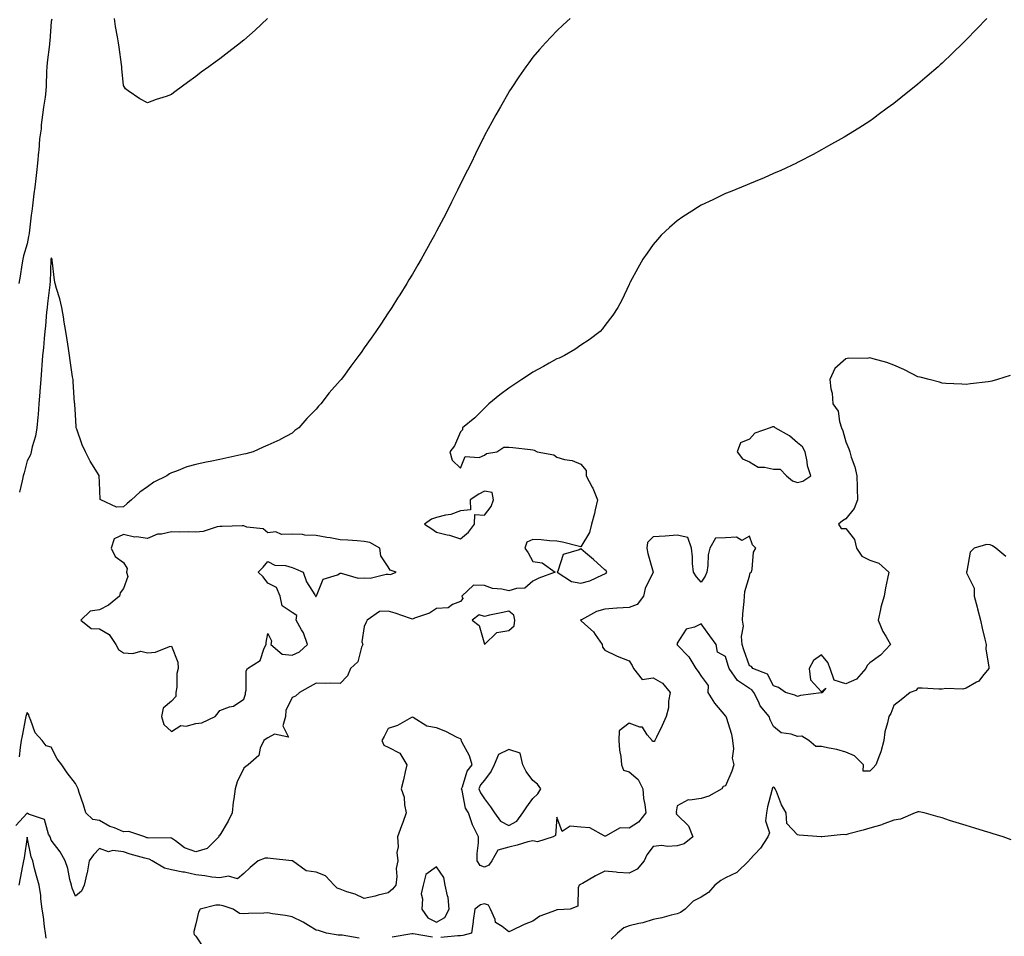
# Model space of a CAD drawing. Units: inches. Extents: x 920963 to 923603, y 7311098 to 7313738.
# Drawn here: x 922275 to 922684, y 7312191 to 7312571 of the extents above; entities that cross this region are included whole.
import ezdxf

# ---------------------------------------------------------------- set-up
doc = ezdxf.new("R2010")
doc.units = ezdxf.units.IN
doc.header["$MEASUREMENT"] = 0
doc.layers.add('Contour_92097311', color=7, linetype='Continuous', true_color=0x21b446)

msp = doc.modelspace()

# ---------------------------------------------------------------- linework, layer by layer
at = {"layer": 'Contour_92097311'}
for points in [[(922288.25, 7312571.72, 3302), (922288.05, 7312570.72, 3302), (922287.4, 7312562.57, 3302), (922287.35, 7312561.92, 3302), (922287.28, 7312561.15, 3302), (922286.33, 7312553.64, 3302), (922286.18, 7312551.92, 3302), (922286.08, 7312549.95, 3302), (922285.95, 7312544.02, 3302), (922285.84, 7312541.92, 3302), (922285.48, 7312539.35, 3302), (922284.87, 7312535.1, 3302), (922284.43, 7312531.92, 3302), (922283.91, 7312527.78, 3302), (922283.79, 7312526.18, 3302), (922283.2, 7312521.92, 3302), (922282.83, 7312517.14, 3302), (922282.76, 7312516.63, 3302), (922282.36, 7312511.92, 3302), (922281.94, 7312508.03, 3302), (922281.66, 7312505.53, 3302), (922281.27, 7312501.92, 3302), (922280.85, 7312499.12, 3302), (922280.3, 7312494.17, 3302), (922279.98, 7312491.92, 3302), (922279.68, 7312490.29, 3302), (922278.92, 7312482.79, 3302), (922278.78, 7312481.92, 3302), (922278.65, 7312481.32, 3302), (922278.05, 7312478.36, 3302), (922276.56, 7312473.41, 3302), (922276.23, 7312471.92, 3302), (922275.81, 7312469.68, 3302), (922275.13, 7312464.84, 3302), (922274.52, 7312461.92, 3302)], [(922676.71, 7312571.92, 3300), (922672.41, 7312567.56, 3300), (922668.05, 7312563.11, 3300), (922667.46, 7312562.51, 3300), (922666.87, 7312561.92, 3300), (922662.4, 7312557.57, 3300), (922658.05, 7312553.39, 3300), (922657.27, 7312552.7, 3300), (922656.38, 7312551.92, 3300), (922651.92, 7312548.05, 3300), (922648.05, 7312544.72, 3300), (922646.49, 7312543.48, 3300), (922644.52, 7312541.92, 3300), (922640.94, 7312539.03, 3300), (922638.05, 7312536.7, 3300), (922635.29, 7312534.68, 3300), (922631.58, 7312531.92, 3300), (922629.54, 7312530.43, 3300), (922628.05, 7312529.37, 3300), (922623.51, 7312526.46, 3300), (922621.03, 7312524.9, 3300), (922618.05, 7312523.01, 3300), (922617.37, 7312522.6, 3300), (922616.16, 7312521.92, 3300), (922610.95, 7312519.02, 3300), (922608.05, 7312517.43, 3300), (922604.47, 7312515.5, 3300), (922598.56, 7312512.43, 3300), (922598.05, 7312512.16, 3300), (922597.89, 7312512.08, 3300), (922597.57, 7312511.92, 3300), (922591.11, 7312508.86, 3300), (922588.05, 7312507.51, 3300), (922584.16, 7312505.81, 3300), (922580.41, 7312504.28, 3300), (922578.05, 7312503.28, 3300), (922577.1, 7312502.87, 3300), (922574.8, 7312501.92, 3300), (922570, 7312499.97, 3300), (922568.05, 7312499.2, 3300), (922563.14, 7312496.83, 3300), (922562.8, 7312496.67, 3300), (922558.05, 7312494.4, 3300), (922556.51, 7312493.46, 3300), (922554.07, 7312491.92, 3300), (922550.42, 7312489.55, 3300), (922548.05, 7312487.9, 3300), (922544.86, 7312485.11, 3300), (922541.42, 7312481.92, 3300), (922539.81, 7312480.16, 3300), (922538.05, 7312478.03, 3300), (922535.51, 7312474.46, 3300), (922533.73, 7312471.92, 3300), (922531.69, 7312468.28, 3300), (922528.48, 7312462.35, 3300), (922528.25, 7312461.92, 3300), (922528.18, 7312461.79, 3300), (922528.05, 7312461.51, 3300), (922524.98, 7312454.99, 3300), (922523.35, 7312451.92, 3300), (922521.29, 7312448.68, 3300), (922518.05, 7312444.38, 3300), (922516.99, 7312442.98, 3300), (922516.04, 7312441.92, 3300), (922511.54, 7312438.43, 3300), (922508.05, 7312436.19, 3300), (922505.53, 7312434.44, 3300), (922501.28, 7312431.92, 3300), (922499.08, 7312430.89, 3300), (922498.05, 7312430.5, 3300), (922494.87, 7312428.74, 3300), (922492.53, 7312427.44, 3300), (922488.05, 7312424.96, 3300), (922486.22, 7312423.75, 3300), (922483.52, 7312421.92, 3300), (922480.18, 7312419.79, 3300), (922478.05, 7312418.42, 3300), (922474.4, 7312415.57, 3300), (922469.85, 7312411.92, 3300), (922468.97, 7312411, 3300), (922468.05, 7312410.09, 3300), (922463.98, 7312405.99, 3300), (922458.87, 7312401.92, 3300), (922458.85, 7312401.12, 3300), (922458.05, 7312400.16, 3300), (922455.57, 7312394.4, 3300), (922453.55, 7312391.92, 3300), (922454.6, 7312388.47, 3300), (922458.05, 7312385.07, 3300), (922460.03, 7312389.94, 3300), (922465.72, 7312389.59, 3300), (922468.05, 7312390.49, 3300), (922468.81, 7312391.16, 3300), (922473.17, 7312391.92, 3300), (922476.05, 7312393.92, 3300), (922478.05, 7312393.89, 3300), (922479.8, 7312393.67, 3300), (922487.1, 7312392.87, 3300), (922488.05, 7312392.76, 3300), (922488.67, 7312392.55, 3300), (922489.94, 7312391.92, 3300), (922496.78, 7312390.65, 3300), (922498.05, 7312389.66, 3300), (922501.19, 7312388.78, 3300), (922504.47, 7312388.34, 3300), (922508.05, 7312386.8, 3300), (922510.27, 7312384.14, 3300), (922510.27, 7312381.92, 3300), (922512.77, 7312377.2, 3300), (922512.98, 7312376.85, 3300), (922514.99, 7312371.92, 3300), (922513.98, 7312367.85, 3300), (922513.68, 7312366.29, 3300), (922512.41, 7312361.92, 3300), (922511.57, 7312358.4, 3300), (922508.05, 7312352.38, 3300), (922507.45, 7312352.52, 3300), (922500.46, 7312354.33, 3300), (922498.05, 7312354.86, 3300), (922495.01, 7312354.96, 3300), (922491.51, 7312355.38, 3300), (922488.05, 7312355.47, 3300), (922485.65, 7312354.32, 3300), (922484.74, 7312351.92, 3300), (922486.14, 7312350.01, 3300), (922488.05, 7312346.38, 3300), (922491.92, 7312345.79, 3300), (922497.38, 7312341.92, 3300), (922490.54, 7312339.43, 3300), (922488.05, 7312338.17, 3300), (922484.76, 7312335.21, 3300), (922481.31, 7312335.18, 3300), (922478.05, 7312334.12, 3300), (922475.15, 7312334.82, 3300), (922471.31, 7312335.18, 3300), (922468.05, 7312336.32, 3300), (922463.44, 7312336.53, 3300), (922458.53, 7312331.92, 3300), (922458.94, 7312331.03, 3300), (922458.05, 7312329.74, 3300), (922454.66, 7312328.53, 3300), (922452.9, 7312327.07, 3300), (922448.05, 7312326.8, 3300), (922445.14, 7312324.83, 3300), (922438.96, 7312322.83, 3300), (922438.05, 7312322.43, 3300), (922437.3, 7312322.67, 3300), (922430.95, 7312324.82, 3300), (922428.05, 7312325.72, 3300), (922424.39, 7312325.58, 3300), (922419.28, 7312321.92, 3300), (922418.84, 7312321.13, 3300), (922418.05, 7312319.34, 3300), (922417.03, 7312312.94, 3300), (922417.42, 7312311.92, 3300), (922416.87, 7312310.74, 3300), (922415.38, 7312304.59, 3300), (922412.3, 7312301.92, 3300), (922411.09, 7312298.88, 3300), (922408.05, 7312295.6, 3300), (922404.23, 7312295.74, 3300), (922401.79, 7312295.66, 3300), (922398.05, 7312295.83, 3300), (922395.58, 7312294.39, 3300), (922391.16, 7312291.92, 3300), (922389.52, 7312290.45, 3300), (922388.05, 7312289.85, 3300), (922385.48, 7312284.49, 3300), (922385.3, 7312281.92, 3300), (922384.17, 7312278.04, 3300), (922386.57, 7312273.4, 3300), (922380.79, 7312274.66, 3300), (922378.05, 7312273.1, 3300), (922377.25, 7312272.72, 3300), (922376.3, 7312271.92, 3300), (922374.86, 7312268.73, 3300), (922374.22, 7312265.75, 3300), (922369.77, 7312261.92, 3300), (922368.8, 7312261.17, 3300), (922368.05, 7312260.45, 3300), (922365.22, 7312254.75, 3300), (922364.38, 7312251.92, 3300), (922363.86, 7312247.73, 3300), (922363.57, 7312246.4, 3300), (922363.12, 7312241.92, 3300), (922361.55, 7312238.42, 3300), (922358.05, 7312232.67, 3300), (922357.68, 7312232.29, 3300), (922357.69, 7312231.92, 3300), (922352.84, 7312227.13, 3300), (922348.05, 7312225.74, 3300), (922343.45, 7312227.32, 3300), (922339.68, 7312230.29, 3300), (922338.05, 7312231.41, 3300), (922337.68, 7312231.55, 3300), (922328.61, 7312231.36, 3300), (922328.05, 7312231.48, 3300), (922327.72, 7312231.59, 3300), (922326.88, 7312231.92, 3300), (922320.3, 7312234.17, 3300), (922318.05, 7312234.09, 3300), (922314.35, 7312235.62, 3300), (922312.37, 7312236.24, 3300), (922308.05, 7312238.77, 3300), (922305.33, 7312239.2, 3300), (922302.39, 7312241.92, 3300), (922301.42, 7312245.29, 3300), (922299.66, 7312250.31, 3300), (922299.15, 7312251.92, 3300), (922298.84, 7312252.71, 3300), (922298.05, 7312254.13, 3300), (922294.63, 7312258.5, 3300), (922292.45, 7312261.92, 3300), (922290.47, 7312264.34, 3300), (922288.05, 7312269.18, 3300), (922285.95, 7312269.82, 3300), (922284.23, 7312271.92, 3300), (922281.35, 7312275.22, 3300), (922279.62, 7312280.35, 3300), (922278.86, 7312281.92, 3300), (922278.71, 7312282.58, 3300), (922278.05, 7312283.66, 3300), (922277.61, 7312282.36, 3300), (922277.49, 7312281.92, 3300), (922277.34, 7312281.21, 3300), (922276, 7312273.97, 3300), (922275.52, 7312271.92, 3300), (922275.13, 7312269, 3300), (922274.73, 7312265.24, 3300)], [(922503.56, 7312571.92, 3301), (922500.67, 7312569.3, 3301), (922498.05, 7312566.87, 3301), (922495.63, 7312564.34, 3301), (922493.37, 7312561.92, 3301), (922490.87, 7312559.1, 3301), (922488.05, 7312555.89, 3301), (922486.37, 7312553.6, 3301), (922485.13, 7312551.92, 3301), (922482.27, 7312547.7, 3301), (922479.05, 7312542.92, 3301), (922478.37, 7312541.92, 3301), (922478.25, 7312541.72, 3301), (922478.05, 7312541.42, 3301), (922474.65, 7312535.32, 3301), (922472.75, 7312531.92, 3301), (922471.07, 7312528.9, 3301), (922468.05, 7312523.42, 3301), (922467.55, 7312522.42, 3301), (922467.31, 7312521.92, 3301), (922464.27, 7312515.7, 3301), (922462.42, 7312511.92, 3301), (922460.97, 7312509, 3301), (922458.05, 7312503.27, 3301), (922457.61, 7312502.36, 3301), (922457.4, 7312501.92, 3301), (922456.75, 7312500.62, 3301), (922454.31, 7312495.66, 3301), (922452.43, 7312491.92, 3301), (922450.95, 7312489.02, 3301), (922448.05, 7312483.57, 3301), (922447.48, 7312482.49, 3301), (922447.17, 7312481.92, 3301), (922446.1, 7312479.97, 3301), (922443.94, 7312476.03, 3301), (922441.63, 7312471.92, 3301), (922440.33, 7312469.64, 3301), (922438.05, 7312465.78, 3301), (922436.6, 7312463.37, 3301), (922435.73, 7312461.92, 3301), (922432.79, 7312457.18, 3301), (922431.91, 7312455.78, 3301), (922429.51, 7312451.92, 3301), (922428.92, 7312451.05, 3301), (922428.05, 7312449.7, 3301), (922424.94, 7312445.03, 3301), (922422.91, 7312441.92, 3301), (922420.86, 7312439.11, 3301), (922418.05, 7312435.07, 3301), (922416.74, 7312433.23, 3301), (922415.84, 7312431.92, 3301), (922412.45, 7312427.52, 3301), (922409.37, 7312423.24, 3301), (922408.41, 7312421.92, 3301), (922408.24, 7312421.73, 3301), (922408.05, 7312421.5, 3301), (922403.54, 7312416.43, 3301), (922399.97, 7312411.92, 3301), (922399.07, 7312410.9, 3301), (922398.05, 7312409.67, 3301), (922394.24, 7312405.73, 3301), (922390.83, 7312401.92, 3301), (922389.25, 7312400.72, 3301), (922388.05, 7312399.74, 3301), (922383.13, 7312397, 3301), (922383.03, 7312396.94, 3301), (922378.05, 7312394.64, 3301), (922376.1, 7312393.87, 3301), (922371.93, 7312391.92, 3301), (922368.83, 7312391.14, 3301), (922368.05, 7312390.98, 3301), (922366.83, 7312390.7, 3301), (922360.62, 7312389.35, 3301), (922358.05, 7312388.73, 3301), (922354.07, 7312387.94, 3301), (922352.33, 7312387.64, 3301), (922348.05, 7312386.72, 3301), (922344.3, 7312385.67, 3301), (922340.01, 7312383.88, 3301), (922338.05, 7312383.2, 3301), (922337.17, 7312382.8, 3301), (922336.09, 7312381.92, 3301), (922330.62, 7312379.35, 3301), (922328.05, 7312377.32, 3301), (922324.78, 7312375.19, 3301), (922321.3, 7312371.92, 3301), (922319.52, 7312370.45, 3301), (922318.05, 7312369.11, 3301), (922315.09, 7312368.96, 3301), (922308.62, 7312371.92, 3301), (922308.29, 7312372.16, 3301), (922308.05, 7312379.31, 3301), (922307.99, 7312381.86, 3301), (922307.98, 7312381.92, 3301), (922307.88, 7312382.09, 3301), (922304.19, 7312388.06, 3301), (922302.27, 7312391.92, 3301), (922300.91, 7312394.78, 3301), (922298.67, 7312401.3, 3301), (922298.43, 7312401.92, 3301), (922298.41, 7312402.28, 3301), (922298.05, 7312407.4, 3301), (922297.78, 7312411.65, 3301), (922297.77, 7312411.92, 3301), (922297.75, 7312412.22, 3301), (922297.1, 7312420.97, 3301), (922297.07, 7312421.92, 3301), (922296.89, 7312423.08, 3301), (922295.96, 7312429.83, 3301), (922295.62, 7312431.92, 3301), (922295.17, 7312434.8, 3301), (922294.6, 7312438.47, 3301), (922294.07, 7312441.92, 3301), (922293.3, 7312446.67, 3301), (922293.24, 7312447.11, 3301), (922292.45, 7312451.92, 3301), (922291.59, 7312455.46, 3301), (922290.2, 7312459.77, 3301), (922289.6, 7312461.92, 3301), (922289.42, 7312463.29, 3301), (922288.46, 7312471.51, 3301), (922288.41, 7312471.92, 3301), (922288.29, 7312472.16, 3301), (922288.05, 7312472.47, 3301), (922287.95, 7312472.02, 3301), (922287.93, 7312471.92, 3301), (922287.92, 7312471.79, 3301), (922287.54, 7312462.43, 3301), (922287.5, 7312461.92, 3301), (922287.42, 7312461.3, 3301), (922286.47, 7312453.5, 3301), (922286.28, 7312451.92, 3301), (922286.08, 7312449.95, 3301), (922285.7, 7312444.27, 3301), (922285.43, 7312441.92, 3301), (922285.09, 7312438.96, 3301), (922284.82, 7312435.15, 3301), (922284.41, 7312431.92, 3301), (922284.11, 7312427.98, 3301), (922283.95, 7312426.02, 3301), (922283.64, 7312421.92, 3301), (922283.31, 7312417.18, 3301), (922283.31, 7312416.66, 3301), (922282.94, 7312411.92, 3301), (922282.6, 7312407.37, 3301), (922282.46, 7312406.33, 3301), (922282.09, 7312401.92, 3301), (922281.51, 7312398.46, 3301), (922280.11, 7312393.98, 3301), (922279.67, 7312391.92, 3301), (922279.35, 7312390.62, 3301), (922278.05, 7312388.2, 3301), (922276.73, 7312383.24, 3301), (922276.42, 7312381.92, 3301), (922276.01, 7312379.88, 3301), (922274.86, 7312375.11, 3301)], [(922377.92, 7312571.92, 3302), (922372.79, 7312567.18, 3302), (922368.05, 7312563, 3302), (922367.45, 7312562.52, 3302), (922366.69, 7312561.92, 3302), (922361.85, 7312558.12, 3302), (922358.05, 7312555.18, 3302), (922356.16, 7312553.81, 3302), (922353.54, 7312551.92, 3302), (922350.36, 7312549.61, 3302), (922348.05, 7312547.88, 3302), (922344.59, 7312545.38, 3302), (922339.93, 7312541.92, 3302), (922338.87, 7312541.1, 3302), (922338.05, 7312540.45, 3302), (922335.75, 7312539.62, 3302), (922331.63, 7312538.34, 3302), (922328.05, 7312536.99, 3302), (922324.78, 7312538.65, 3302), (922319.95, 7312541.92, 3302), (922318.89, 7312542.76, 3302), (922318.05, 7312544.18, 3302), (922317.34, 7312551.21, 3302), (922317.29, 7312551.92, 3302), (922317.17, 7312552.8, 3302), (922316.19, 7312560.06, 3302), (922315.95, 7312561.92, 3302), (922315.56, 7312564.41, 3302), (922314.76, 7312568.63, 3302), (922314.29, 7312571.92, 3302)], [(922686.38, 7312423.59, 3299), (922681.05, 7312421.92, 3299), (922678.69, 7312421.28, 3299), (922678.05, 7312421.12, 3299), (922677.17, 7312421.04, 3299), (922669.86, 7312420.11, 3299), (922668.05, 7312419.95, 3299), (922666.23, 7312420.1, 3299), (922659.62, 7312420.35, 3299), (922658.05, 7312420.48, 3299), (922657.02, 7312420.89, 3299), (922652.74, 7312421.92, 3299), (922649.04, 7312422.91, 3299), (922648.05, 7312423.1, 3299), (922645.69, 7312424.28, 3299), (922642.24, 7312426.11, 3299), (922638.05, 7312427.97, 3299), (922635.16, 7312429.03, 3299), (922629.44, 7312430.53, 3299), (922628.05, 7312430.97, 3299), (922626.89, 7312430.76, 3299), (922619.13, 7312430.84, 3299), (922618.05, 7312430.54, 3299), (922613.49, 7312426.48, 3299), (922611.48, 7312421.92, 3299), (922611.89, 7312418.08, 3299), (922612.36, 7312416.23, 3299), (922612.7, 7312411.92, 3299), (922614.88, 7312408.75, 3299), (922615.41, 7312404.56, 3299), (922616.33, 7312401.92, 3299), (922616.81, 7312400.68, 3299), (922618.05, 7312396.03, 3299), (922619.33, 7312393.2, 3299), (922619.69, 7312391.92, 3299), (922620.31, 7312389.66, 3299), (922621.84, 7312385.71, 3299), (922622.61, 7312381.92, 3299), (922622.74, 7312377.23, 3299), (922622.77, 7312376.64, 3299), (922622.88, 7312371.92, 3299), (922621.58, 7312368.39, 3299), (922618.05, 7312364.14, 3299), (922616.72, 7312363.25, 3299), (922615.08, 7312361.92, 3299), (922616.2, 7312360.07, 3299), (922618.05, 7312360, 3299), (922621.64, 7312355.51, 3299), (922622.51, 7312351.92, 3299), (922624.76, 7312348.63, 3299), (922628.05, 7312346.93, 3299), (922631.76, 7312345.63, 3299), (922635.93, 7312341.92, 3299), (922635.45, 7312339.32, 3299), (922634.58, 7312335.39, 3299), (922634, 7312331.92, 3299), (922632.58, 7312327.39, 3299), (922632.51, 7312326.38, 3299), (922631.55, 7312321.92, 3299), (922633.43, 7312317.3, 3299), (922634.71, 7312315.26, 3299), (922636.58, 7312311.92, 3299), (922632.51, 7312307.46, 3299), (922628.05, 7312304.24, 3299), (922626.89, 7312303.08, 3299), (922626.34, 7312301.92, 3299), (922622.47, 7312297.5, 3299), (922618.05, 7312295.57, 3299), (922613.18, 7312297.05, 3299), (922611.57, 7312301.92, 3299), (922610.57, 7312304.44, 3299), (922608.05, 7312307.59, 3299), (922604.73, 7312305.24, 3299), (922602.86, 7312301.92, 3299), (922603.36, 7312297.23, 3299), (922608.05, 7312292.18, 3299), (922609.85, 7312293.72, 3299), (922608.3, 7312291.92, 3299), (922608.14, 7312291.83, 3299), (922608.05, 7312291.81, 3299), (922607.91, 7312291.78, 3299), (922599.31, 7312290.66, 3299), (922598.05, 7312290.26, 3299), (922596.93, 7312290.8, 3299), (922592.98, 7312291.92, 3299), (922590.11, 7312293.98, 3299), (922588.05, 7312294.64, 3299), (922585.61, 7312299.48, 3299), (922579.45, 7312301.92, 3299), (922578.9, 7312302.77, 3299), (922578.05, 7312302.98, 3299), (922575.77, 7312309.64, 3299), (922575.02, 7312311.92, 3299), (922574.72, 7312315.25, 3299), (922575.63, 7312319.5, 3299), (922575.21, 7312321.92, 3299), (922575.37, 7312324.6, 3299), (922575.89, 7312329.76, 3299), (922576.03, 7312331.92, 3299), (922576.14, 7312333.83, 3299), (922578.05, 7312340.28, 3299), (922578.34, 7312341.63, 3299), (922578.88, 7312341.92, 3299), (922579.24, 7312343.11, 3299), (922579.71, 7312350.26, 3299), (922580.72, 7312351.92, 3299), (922579.36, 7312353.23, 3299), (922578.05, 7312356.85, 3299), (922574.88, 7312355.09, 3299), (922572.61, 7312356.48, 3299), (922568.05, 7312356.13, 3299), (922563.96, 7312356.01, 3299), (922561.6, 7312351.92, 3299), (922560.88, 7312349.09, 3299), (922560.8, 7312344.67, 3299), (922560.33, 7312341.92, 3299), (922559.73, 7312340.24, 3299), (922558.05, 7312337.8, 3299), (922556.06, 7312339.93, 3299), (922554.76, 7312341.92, 3299), (922554.44, 7312345.53, 3299), (922554.38, 7312348.25, 3299), (922554.02, 7312351.92, 3299), (922552.48, 7312356.35, 3299), (922548.05, 7312357.24, 3299), (922543.06, 7312356.93, 3299), (922543.04, 7312356.93, 3299), (922538.05, 7312356.53, 3299), (922535.73, 7312354.24, 3299), (922535.38, 7312351.92, 3299), (922535.8, 7312349.67, 3299), (922538.04, 7312341.93, 3299), (922538.03, 7312341.9, 3299), (922534.78, 7312335.19, 3299), (922534.09, 7312331.92, 3299), (922531.47, 7312328.5, 3299), (922528.05, 7312327.23, 3299), (922523.08, 7312326.95, 3299), (922523.02, 7312326.95, 3299), (922518.05, 7312326.57, 3299), (922514.46, 7312325.51, 3299), (922508.3, 7312322.17, 3299), (922508.05, 7312322.06, 3299), (922507.97, 7312322, 3299), (922507.89, 7312321.92, 3299), (922507.98, 7312321.85, 3299), (922508.05, 7312321.77, 3299), (922509.71, 7312320.26, 3299), (922513.25, 7312317.12, 3299), (922513.93, 7312316.04, 3299), (922516.82, 7312311.92, 3299), (922516.95, 7312310.82, 3299), (922518.05, 7312309.52, 3299), (922522.78, 7312307.19, 3299), (922523.13, 7312307, 3299), (922528.05, 7312305.04, 3299), (922529.28, 7312303.15, 3299), (922529.93, 7312301.92, 3299), (922533.48, 7312297.35, 3299), (922538.05, 7312298.07, 3299), (922541.88, 7312295.75, 3299), (922545.06, 7312291.92, 3299), (922544.4, 7312288.27, 3299), (922544.47, 7312285.5, 3299), (922543.41, 7312281.92, 3299), (922541.83, 7312278.14, 3299), (922539.42, 7312273.29, 3299), (922538.78, 7312271.92, 3299), (922538.41, 7312271.56, 3299), (922538.05, 7312271.56, 3299), (922537.73, 7312271.6, 3299), (922537.6, 7312271.92, 3299), (922535.58, 7312274.39, 3299), (922533.6, 7312277.47, 3299), (922532.46, 7312277.51, 3299), (922528.05, 7312279.24, 3299), (922523.92, 7312276.05, 3299), (922523.81, 7312271.92, 3299), (922524.02, 7312267.89, 3299), (922524.62, 7312265.35, 3299), (922524.87, 7312261.92, 3299), (922525.78, 7312259.65, 3299), (922528.05, 7312258.92, 3299), (922531.88, 7312255.75, 3299), (922533.73, 7312251.92, 3299), (922534.02, 7312247.89, 3299), (922534.64, 7312245.33, 3299), (922534.96, 7312241.92, 3299), (922531.91, 7312238.06, 3299), (922528.05, 7312235.48, 3299), (922524.32, 7312235.65, 3299), (922518.29, 7312232.16, 3299), (922518.05, 7312232.21, 3299), (922517.67, 7312232.3, 3299), (922511.76, 7312235.63, 3299), (922508.05, 7312235.94, 3299), (922503.53, 7312236.44, 3299), (922500.32, 7312234.19, 3299), (922498.05, 7312240.05, 3299), (922497.45, 7312232.52, 3299), (922496.57, 7312231.92, 3299), (922490.05, 7312229.92, 3299), (922488.05, 7312230.33, 3299), (922485.94, 7312229.81, 3299), (922481.55, 7312228.42, 3299), (922478.05, 7312227.7, 3299), (922473.52, 7312226.45, 3299), (922471.01, 7312221.92, 3299), (922469.78, 7312220.19, 3299), (922468.05, 7312219.35, 3299), (922466.22, 7312220.09, 3299), (922464.96, 7312221.92, 3299), (922464.96, 7312225.01, 3299), (922465.54, 7312229.41, 3299), (922465.54, 7312231.92, 3299), (922463.05, 7312236.92, 3299), (922463.04, 7312236.93, 3299), (922461.3, 7312241.92, 3299), (922460.04, 7312243.91, 3299), (922458.71, 7312251.26, 3299), (922458.47, 7312251.92, 3299), (922458.82, 7312252.69, 3299), (922460.75, 7312259.22, 3299), (922462.92, 7312261.92, 3299), (922461.77, 7312265.64, 3299), (922458.58, 7312271.39, 3299), (922458.34, 7312271.92, 3299), (922458.41, 7312272.28, 3299), (922458.05, 7312272.64, 3299), (922456.71, 7312273.26, 3299), (922451.88, 7312275.75, 3299), (922448.05, 7312277.22, 3299), (922444.1, 7312277.97, 3299), (922438.4, 7312281.57, 3299), (922438.05, 7312281.71, 3299), (922437.66, 7312281.53, 3299), (922431.83, 7312278.14, 3299), (922428.05, 7312277.01, 3299), (922426.36, 7312273.61, 3299), (922425.3, 7312271.92, 3299), (922426.14, 7312270.01, 3299), (922428.05, 7312269.17, 3299), (922432.88, 7312266.75, 3299), (922435.8, 7312261.92, 3299), (922435.1, 7312258.97, 3299), (922434.33, 7312255.64, 3299), (922433.43, 7312251.92, 3299), (922434.6, 7312248.47, 3299), (922434.73, 7312245.24, 3299), (922435.45, 7312241.92, 3299), (922434.03, 7312237.9, 3299), (922433.51, 7312236.46, 3299), (922431.92, 7312231.92, 3299), (922432.19, 7312227.78, 3299), (922431.55, 7312225.42, 3299), (922432.04, 7312221.92, 3299), (922431.24, 7312218.73, 3299), (922431.61, 7312215.48, 3299), (922431.12, 7312211.92, 3299), (922429.72, 7312210.25, 3299), (922428.05, 7312208.66, 3299), (922423.79, 7312207.66, 3299), (922422.63, 7312207.34, 3299), (922418.05, 7312206.38, 3299), (922414.23, 7312208.1, 3299), (922410.87, 7312209.1, 3299), (922408.05, 7312210.13, 3299), (922406.81, 7312210.68, 3299), (922405.56, 7312211.92, 3299), (922401.9, 7312215.77, 3299), (922398.05, 7312217.23, 3299), (922393.93, 7312217.8, 3299), (922388.19, 7312221.92, 3299), (922388.12, 7312221.99, 3299), (922388.05, 7312221.98, 3299), (922387.99, 7312221.98, 3299), (922379.11, 7312222.98, 3299), (922378.05, 7312223.07, 3299), (922376.92, 7312223.05, 3299), (922373.94, 7312221.92, 3299), (922370.72, 7312219.25, 3299), (922368.05, 7312216.72, 3299), (922365.45, 7312214.52, 3299), (922361.72, 7312215.59, 3299), (922358.05, 7312214.85, 3299), (922354.72, 7312215.25, 3299), (922351.8, 7312215.67, 3299), (922348.05, 7312216.09, 3299), (922343.34, 7312217.21, 3299), (922342.69, 7312217.28, 3299), (922338.05, 7312218.17, 3299), (922335.01, 7312218.88, 3299), (922329.9, 7312221.92, 3299), (922328.73, 7312222.6, 3299), (922328.05, 7312222.75, 3299), (922326.84, 7312223.13, 3299), (922320.88, 7312224.75, 3299), (922318.05, 7312225.76, 3299), (922313.67, 7312226.3, 3299), (922311.85, 7312225.72, 3299), (922308.05, 7312227.16, 3299), (922305.52, 7312224.45, 3299), (922303.81, 7312221.92, 3299), (922302.93, 7312217.04, 3299), (922302.8, 7312216.67, 3299), (922301.67, 7312211.92, 3299), (922300.63, 7312209.34, 3299), (922298.05, 7312207.32, 3299), (922296.72, 7312210.59, 3299), (922296.41, 7312211.92, 3299), (922295.79, 7312214.18, 3299), (922294.88, 7312218.75, 3299), (922293.82, 7312221.92, 3299), (922291.8, 7312225.67, 3299), (922288.05, 7312230.51, 3299), (922287.66, 7312231.53, 3299), (922287.55, 7312231.92, 3299), (922286.9, 7312233.07, 3299), (922285.27, 7312239.14, 3299), (922278.61, 7312241.36, 3299), (922278.05, 7312241.71, 3299), (922273.37, 7312236.6, 3299)], [(922684.53, 7312348.4, 3298), (922680.42, 7312351.92, 3298), (922678.97, 7312352.84, 3298), (922678.05, 7312353.31, 3298), (922676.56, 7312353.41, 3298), (922671.47, 7312351.92, 3298), (922669.7, 7312350.27, 3298), (922668.41, 7312342.28, 3298), (922668.26, 7312341.92, 3298), (922668.28, 7312341.69, 3298), (922671.37, 7312335.24, 3298), (922671.47, 7312331.92, 3298), (922672.65, 7312327.32, 3298), (922672.82, 7312326.69, 3298), (922674, 7312321.92, 3298), (922674.72, 7312318.59, 3298), (922675.89, 7312314.08, 3298), (922676.39, 7312311.92, 3298), (922676.22, 7312310.09, 3298), (922677.55, 7312302.42, 3298), (922677.46, 7312301.92, 3298), (922674.83, 7312298.7, 3298), (922673.32, 7312296.65, 3298), (922672.37, 7312296.24, 3298), (922668.05, 7312293.71, 3298), (922666.67, 7312293.3, 3298), (922659.69, 7312293.56, 3298), (922658.05, 7312293.27, 3298), (922656.67, 7312293.3, 3298), (922649.78, 7312293.65, 3298), (922648.05, 7312293.67, 3298), (922647.19, 7312292.78, 3298), (922644.78, 7312291.92, 3298), (922641.12, 7312288.85, 3298), (922638.05, 7312286.46, 3298), (922636.75, 7312283.22, 3298), (922635.89, 7312281.92, 3298), (922635.42, 7312279.29, 3298), (922634.36, 7312275.61, 3298), (922633.86, 7312271.92, 3298), (922632.7, 7312267.27, 3298), (922632.06, 7312265.93, 3298), (922630.62, 7312261.92, 3298), (922629.4, 7312260.57, 3298), (922628.05, 7312259.29, 3298), (922625.3, 7312259.17, 3298), (922625.45, 7312261.92, 3298), (922621.76, 7312265.63, 3298), (922618.05, 7312267.18, 3298), (922614.3, 7312268.17, 3298), (922611.2, 7312268.77, 3298), (922608.05, 7312269.51, 3298), (922605.58, 7312269.45, 3298), (922602.78, 7312271.92, 3298), (922599.88, 7312273.75, 3298), (922598.05, 7312273.66, 3298), (922595.32, 7312274.65, 3298), (922591.29, 7312275.16, 3298), (922588.05, 7312277.73, 3298), (922586.65, 7312280.52, 3298), (922586.31, 7312281.92, 3298), (922582.5, 7312286.37, 3298), (922581.77, 7312288.2, 3298), (922579.84, 7312291.92, 3298), (922579.11, 7312292.98, 3298), (922578.05, 7312293.62, 3298), (922573.07, 7312296.94, 3298), (922569.69, 7312301.92, 3298), (922569.28, 7312303.15, 3298), (922568.05, 7312306.88, 3298), (922564.76, 7312308.63, 3298), (922564.17, 7312311.92, 3298), (922561.55, 7312315.42, 3298), (922558.05, 7312320.51, 3298), (922555.21, 7312319.08, 3298), (922551.75, 7312318.22, 3298), (922548.05, 7312312.35, 3298), (922547.97, 7312312, 3298), (922547.94, 7312311.92, 3298), (922547.98, 7312311.85, 3298), (922548.05, 7312311.78, 3298), (922552.84, 7312306.71, 3298), (922555.8, 7312301.92, 3298), (922556.81, 7312300.68, 3298), (922558.05, 7312298.74, 3298), (922560.89, 7312294.76, 3298), (922560.74, 7312291.92, 3298), (922563.58, 7312287.45, 3298), (922568.05, 7312282.15, 3298), (922568.26, 7312282.13, 3298), (922568.3, 7312281.92, 3298), (922568.35, 7312281.62, 3298), (922570.67, 7312274.54, 3298), (922570.96, 7312271.92, 3298), (922571.42, 7312268.55, 3298), (922570.81, 7312264.68, 3298), (922571.58, 7312261.92, 3298), (922570.74, 7312259.23, 3298), (922568.05, 7312253.15, 3298), (922567.1, 7312252.87, 3298), (922566.62, 7312251.92, 3298), (922561.18, 7312248.79, 3298), (922558.05, 7312247.88, 3298), (922553.28, 7312247.15, 3298), (922552.59, 7312247.38, 3298), (922548.05, 7312244.85, 3298), (922547.65, 7312242.32, 3298), (922547.71, 7312241.92, 3298), (922547.64, 7312241.51, 3298), (922548.05, 7312241.08, 3298), (922552.68, 7312236.55, 3298), (922554.56, 7312231.92, 3298), (922550.98, 7312228.99, 3298), (922548.05, 7312228.22, 3298), (922544.07, 7312227.94, 3298), (922541.6, 7312228.37, 3298), (922538.05, 7312227.95, 3298), (922535.49, 7312224.48, 3298), (922534.31, 7312221.92, 3298), (922531.48, 7312218.49, 3298), (922528.05, 7312216.84, 3298), (922523.23, 7312217.1, 3298), (922522.69, 7312217.28, 3298), (922518.05, 7312217.71, 3298), (922514.17, 7312215.8, 3298), (922508.74, 7312212.61, 3298), (922508.05, 7312212.23, 3298), (922507.87, 7312212.1, 3298), (922507.38, 7312211.92, 3298), (922506.88, 7312210.75, 3298), (922506.77, 7312203.2, 3298), (922503.58, 7312201.92, 3298), (922498.38, 7312201.59, 3298), (922498.05, 7312201.59, 3298), (922497.44, 7312201.31, 3298), (922491.03, 7312198.94, 3298), (922488.05, 7312196.92, 3298), (922484.42, 7312195.55, 3298), (922479.06, 7312192.93, 3298), (922478.05, 7312192.48, 3298), (922475.33, 7312194.64, 3298), (922472.51, 7312196.38, 3298), (922472.39, 7312197.58, 3298), (922470.54, 7312201.92, 3298), (922469.69, 7312203.56, 3298), (922468.05, 7312204.12, 3298), (922466.35, 7312203.62, 3298), (922463.95, 7312201.92, 3298), (922463.33, 7312197.2, 3298), (922463.27, 7312196.7, 3298), (922462.6, 7312191.92, 3298), (922458.98, 7312190.99, 3298), (922458.05, 7312190.83, 3298), (922456.87, 7312190.74, 3298), (922449.82, 7312190.15, 3298)], [(922686.81, 7312230.68, 3297), (922683.39, 7312231.92, 3297), (922679.3, 7312233.17, 3297), (922678.05, 7312233.58, 3297), (922675.66, 7312234.31, 3297), (922671.62, 7312235.49, 3297), (922668.05, 7312236.64, 3297), (922663.99, 7312237.86, 3297), (922661.19, 7312238.78, 3297), (922658.05, 7312239.78, 3297), (922656.4, 7312240.27, 3297), (922650.66, 7312241.92, 3297), (922648.51, 7312242.38, 3297), (922648.05, 7312242.38, 3297), (922647.76, 7312242.21, 3297), (922646.84, 7312241.92, 3297), (922640.75, 7312239.22, 3297), (922638.05, 7312238.87, 3297), (922633.2, 7312237.07, 3297), (922632.99, 7312236.98, 3297), (922628.05, 7312235.56, 3297), (922625.3, 7312234.67, 3297), (922619.32, 7312233.19, 3297), (922618.05, 7312232.82, 3297), (922617.1, 7312232.87, 3297), (922608.17, 7312231.92, 3297), (922608.06, 7312231.91, 3297), (922608.05, 7312231.9, 3297), (922608.03, 7312231.9, 3297), (922607.82, 7312231.92, 3297), (922598.75, 7312232.62, 3297), (922598.05, 7312232.84, 3297), (922593.62, 7312237.49, 3297), (922593.34, 7312241.92, 3297), (922591.38, 7312245.26, 3297), (922589.25, 7312250.72, 3297), (922588.7, 7312251.92, 3297), (922588.43, 7312252.3, 3297), (922588.05, 7312252.75, 3297), (922587.66, 7312252.31, 3297), (922587.51, 7312251.92, 3297), (922587.38, 7312251.25, 3297), (922585.57, 7312244.4, 3297), (922585.13, 7312241.92, 3297), (922584.74, 7312238.61, 3297), (922586.38, 7312233.59, 3297), (922585.76, 7312231.92, 3297), (922582.69, 7312227.28, 3297), (922578.05, 7312222.41, 3297), (922577.91, 7312222.06, 3297), (922577.79, 7312221.92, 3297), (922572.86, 7312217.11, 3297), (922568.05, 7312214.84, 3297), (922566.14, 7312213.83, 3297), (922563.63, 7312211.92, 3297), (922561.1, 7312208.87, 3297), (922558.05, 7312206.88, 3297), (922554.72, 7312205.25, 3297), (922551.33, 7312201.92, 3297), (922549.48, 7312200.49, 3297), (922548.05, 7312200.01, 3297), (922545.55, 7312199.42, 3297), (922541.72, 7312198.25, 3297), (922538.05, 7312197.53, 3297), (922533.83, 7312196.14, 3297), (922532.09, 7312195.96, 3297), (922528.05, 7312195.02, 3297), (922525.84, 7312194.13, 3297), (922523.22, 7312191.92, 3297), (922520.59, 7312189.38, 3297)], [(922285.99, 7312189.86, 3298), (922285.68, 7312191.92, 3298), (922285.27, 7312194.7, 3298), (922284.83, 7312198.7, 3298), (922284.32, 7312201.92, 3298), (922283.73, 7312206.24, 3298), (922283.64, 7312207.51, 3298), (922282.95, 7312211.92, 3298), (922281.89, 7312215.76, 3298), (922281.14, 7312218.83, 3298), (922280.33, 7312221.92, 3298), (922279.76, 7312223.63, 3298), (922278.05, 7312231.8, 3298), (922276.78, 7312223.19, 3298), (922276.48, 7312221.92, 3298), (922276.07, 7312219.94, 3298), (922275.18, 7312214.79, 3298), (922274.54, 7312211.92, 3298)], [(922415.94, 7312189.81, 3298), (922408.91, 7312191.06, 3298), (922408.05, 7312191.1, 3298), (922407.17, 7312191.04, 3298), (922402.33, 7312191.92, 3298), (922399.09, 7312192.96, 3298), (922398.05, 7312193.22, 3298), (922394.9, 7312195.07, 3298), (922392.63, 7312196.5, 3298), (922388.05, 7312198.69, 3298), (922385.34, 7312199.21, 3298), (922379.96, 7312200.01, 3298), (922378.05, 7312200.35, 3298), (922376.37, 7312200.24, 3298), (922369.9, 7312200.07, 3298), (922368.05, 7312199.93, 3298), (922366.18, 7312200.05, 3298), (922363.55, 7312201.92, 3298), (922359.39, 7312203.26, 3298), (922358.05, 7312203.58, 3298), (922356.44, 7312203.53, 3298), (922349.93, 7312201.92, 3298), (922349.26, 7312200.71, 3298), (922348.05, 7312195.73, 3298), (922347.3, 7312192.67, 3298), (922347.29, 7312191.92, 3298), (922347.46, 7312191.33, 3298), (922348.05, 7312190.66, 3298), (922351.53, 7312185.4, 3298)], [(922446.44, 7312190.31, 3298), (922438.32, 7312191.65, 3298), (922438.05, 7312191.7, 3298), (922437.81, 7312191.68, 3298), (922429.67, 7312190.3, 3298)]]:
    msp.add_polyline3d(points, dxfattribs=at)
for points in [[(922598.05, 7312379.16, 3300), (922600.26, 7312379.71, 3300), (922603.51, 7312381.92, 3300), (922602.19, 7312386.06, 3300), (922602.08, 7312387.89, 3300), (922601.21, 7312391.92, 3300), (922600.06, 7312393.93, 3300), (922598.05, 7312395.7, 3300), (922594.68, 7312398.55, 3300), (922588.74, 7312401.92, 3300), (922588.37, 7312402.24, 3300), (922588.05, 7312402.31, 3300), (922587.6, 7312402.37, 3300), (922586.7, 7312401.92, 3300), (922580.28, 7312399.69, 3300), (922578.05, 7312397.23, 3300), (922574.28, 7312395.69, 3300), (922573, 7312391.92, 3300), (922575.11, 7312388.98, 3300), (922578.05, 7312387.71, 3300), (922581.61, 7312385.48, 3300), (922584.36, 7312385.61, 3300), (922588.05, 7312384.65, 3300), (922590.82, 7312384.69, 3300), (922593.5, 7312381.92, 3300), (922595.99, 7312379.86, 3300)], [(922458.05, 7312355.7, 3301), (922461.42, 7312358.55, 3301), (922463.91, 7312361.92, 3301), (922464.04, 7312365.93, 3301), (922468.05, 7312365.56, 3301), (922470.74, 7312369.23, 3301), (922471.68, 7312371.92, 3301), (922471.12, 7312374.99, 3301), (922468.05, 7312375.53, 3301), (922465.6, 7312374.37, 3301), (922462.08, 7312371.92, 3301), (922462.19, 7312367.78, 3301), (922458.05, 7312367.37, 3301), (922454.08, 7312365.89, 3301), (922451.74, 7312365.61, 3301), (922448.05, 7312364.66, 3301), (922446.01, 7312363.96, 3301), (922443.07, 7312361.92, 3301), (922446.09, 7312359.96, 3301), (922448.05, 7312358.56, 3301), (922452.56, 7312357.41, 3301), (922453.42, 7312357.29, 3301)], [(922348.05, 7312278.98, 3301), (922350.61, 7312279.36, 3301), (922356.17, 7312281.92, 3301), (922357.01, 7312282.96, 3301), (922358.05, 7312284.49, 3301), (922362.04, 7312285.91, 3301), (922363.8, 7312286.17, 3301), (922368.05, 7312289.13, 3301), (922368.79, 7312291.18, 3301), (922368.75, 7312291.92, 3301), (922368.99, 7312292.86, 3301), (922369.01, 7312300.96, 3301), (922369.51, 7312301.92, 3301), (922374.82, 7312305.15, 3301), (922376.47, 7312310.34, 3301), (922377.33, 7312311.92, 3301), (922377.26, 7312312.71, 3301), (922378.05, 7312316.44, 3301), (922379.57, 7312313.44, 3301), (922379.21, 7312311.92, 3301), (922383.93, 7312307.8, 3301), (922388.05, 7312307.39, 3301), (922391.13, 7312308.84, 3301), (922394.53, 7312311.92, 3301), (922392.83, 7312316.7, 3301), (922391.95, 7312318.02, 3301), (922389.73, 7312321.92, 3301), (922390.05, 7312323.92, 3301), (922388.05, 7312325.1, 3301), (922384.01, 7312327.88, 3301), (922383.13, 7312331.92, 3301), (922381.64, 7312335.51, 3301), (922378.05, 7312337.3, 3301), (922376.11, 7312339.98, 3301), (922373.98, 7312341.92, 3301), (922376.01, 7312343.96, 3301), (922378.05, 7312346.3, 3301), (922380.96, 7312344.83, 3301), (922385.34, 7312344.63, 3301), (922388.05, 7312343.9, 3301), (922389.47, 7312343.34, 3301), (922392.71, 7312341.92, 3301), (922394.05, 7312337.92, 3301), (922397.52, 7312332.45, 3301), (922397.8, 7312331.92, 3301), (922397.87, 7312331.74, 3301), (922398.05, 7312331.81, 3301), (922398.12, 7312331.92, 3301), (922398.25, 7312332.12, 3301), (922400.99, 7312338.98, 3301), (922406.94, 7312340.81, 3301), (922408.05, 7312341.45, 3301), (922408.5, 7312341.47, 3301), (922415.58, 7312339.45, 3301), (922418.05, 7312339.5, 3301), (922420.51, 7312339.46, 3301), (922427.18, 7312341.05, 3301), (922428.05, 7312341.02, 3301), (922428.97, 7312341, 3301), (922431.36, 7312341.92, 3301), (922428.88, 7312342.75, 3301), (922428.05, 7312344.09, 3301), (922424.9, 7312348.77, 3301), (922424.49, 7312351.92, 3301), (922420.4, 7312354.27, 3301), (922418.05, 7312354.71, 3301), (922415.05, 7312354.92, 3301), (922411.28, 7312355.15, 3301), (922408.05, 7312355.39, 3301), (922403.85, 7312356.12, 3301), (922402.5, 7312356.37, 3301), (922398.05, 7312357.14, 3301), (922393.4, 7312357.27, 3301), (922392.45, 7312357.52, 3301), (922388.05, 7312357.7, 3301), (922383.69, 7312357.56, 3301), (922381.35, 7312358.62, 3301), (922378.05, 7312358.31, 3301), (922376.03, 7312359.9, 3301), (922369.3, 7312360.67, 3301), (922368.05, 7312361.11, 3301), (922367.28, 7312361.15, 3301), (922359.09, 7312360.88, 3301), (922358.05, 7312360.92, 3301), (922356.89, 7312360.76, 3301), (922351.11, 7312358.86, 3301), (922348.05, 7312358.59, 3301), (922344.86, 7312358.73, 3301), (922341.41, 7312358.56, 3301), (922338.05, 7312358.68, 3301), (922333.86, 7312357.73, 3301), (922332.21, 7312357.76, 3301), (922328.05, 7312355.9, 3301), (922323.44, 7312356.53, 3301), (922322.58, 7312356.45, 3301), (922318.05, 7312357.5, 3301), (922314.14, 7312355.83, 3301), (922312.99, 7312351.92, 3301), (922314.53, 7312348.4, 3301), (922318.05, 7312345.89, 3301), (922319.53, 7312343.4, 3301), (922319.29, 7312341.92, 3301), (922319.89, 7312340.08, 3301), (922318.05, 7312335.08, 3301), (922316.6, 7312333.37, 3301), (922316.44, 7312331.92, 3301), (922311.8, 7312328.17, 3301), (922308.05, 7312326.33, 3301), (922304.21, 7312325.76, 3301), (922300.3, 7312321.92, 3301), (922304.58, 7312318.45, 3301), (922308.05, 7312318.4, 3301), (922312.1, 7312315.97, 3301), (922314.91, 7312311.92, 3301), (922315.96, 7312309.83, 3301), (922318.05, 7312308.44, 3301), (922321.87, 7312308.1, 3301), (922325.2, 7312309.07, 3301), (922328.05, 7312308.45, 3301), (922331.33, 7312308.64, 3301), (922337.13, 7312311, 3301), (922338.05, 7312311.1, 3301), (922340.61, 7312304.48, 3301), (922340.77, 7312301.92, 3301), (922340.17, 7312299.8, 3301), (922340.23, 7312294.1, 3301), (922339.84, 7312291.92, 3301), (922339.78, 7312290.19, 3301), (922338.05, 7312288.36, 3301), (922334.5, 7312285.47, 3301), (922333.87, 7312281.92, 3301), (922334.8, 7312278.67, 3301), (922338.05, 7312275.67, 3301), (922341.83, 7312278.14, 3301), (922344.1, 7312277.97, 3301)], [(922518.05, 7312341.25, 3300), (922518.53, 7312341.44, 3300), (922518.8, 7312341.92, 3300), (922518.58, 7312342.45, 3300), (922518.05, 7312342.94, 3300), (922513.31, 7312347.18, 3300), (922510.01, 7312349.96, 3300), (922508.05, 7312351.61, 3300), (922507.32, 7312351.19, 3300), (922500.74, 7312349.23, 3300), (922498.5, 7312342.37, 3300), (922498.23, 7312341.92, 3300), (922504.1, 7312337.97, 3300), (922508.05, 7312337.41, 3300), (922511.69, 7312338.28, 3300), (922517, 7312340.87, 3300)], [(922468.05, 7312311.91, 3300), (922468.06, 7312311.92, 3300), (922473.12, 7312316.85, 3300), (922478.05, 7312317.67, 3300), (922480.33, 7312319.64, 3300), (922480.54, 7312321.92, 3300), (922480.2, 7312324.07, 3300), (922478.05, 7312325.75, 3300), (922474.91, 7312325.06, 3300), (922470.14, 7312324.01, 3300), (922468.05, 7312323.55, 3300), (922465.78, 7312324.19, 3300), (922462.89, 7312321.92, 3300), (922465.85, 7312319.72, 3300), (922468.03, 7312311.94, 3300)], [(922478.05, 7312236.62, 3300), (922481.47, 7312238.5, 3300), (922483.97, 7312241.92, 3300), (922485.54, 7312244.43, 3300), (922488.05, 7312247.92, 3300), (922490.13, 7312249.84, 3300), (922491.4, 7312251.92, 3300), (922489.98, 7312253.85, 3300), (922488.05, 7312255.34, 3300), (922485.27, 7312259.14, 3300), (922483.99, 7312261.92, 3300), (922482.82, 7312266.69, 3300), (922478.05, 7312268.24, 3300), (922473.88, 7312266.09, 3300), (922472.07, 7312261.92, 3300), (922470.8, 7312259.17, 3300), (922468.05, 7312255.47, 3300), (922466.4, 7312253.57, 3300), (922465.66, 7312251.92, 3300), (922466.29, 7312250.16, 3300), (922468.05, 7312247.77, 3300), (922470.53, 7312244.4, 3300), (922472.09, 7312241.92, 3300), (922474.61, 7312238.48, 3300)], [(922448.05, 7312196.5, 3299), (922451.59, 7312198.38, 3299), (922453.35, 7312201.92, 3299), (922452.86, 7312206.73, 3299), (922452.58, 7312207.39, 3299), (922451.73, 7312211.92, 3299), (922451.17, 7312215.04, 3299), (922448.05, 7312219.53, 3299), (922443.62, 7312216.35, 3299), (922442.53, 7312211.92, 3299), (922441.73, 7312208.24, 3299), (922442.31, 7312206.18, 3299), (922441.92, 7312201.92, 3299), (922444.41, 7312198.28, 3299)]]:
    msp.add_polyline3d(points, close=True, dxfattribs=at)

doc.saveas('drawing.dxf')
